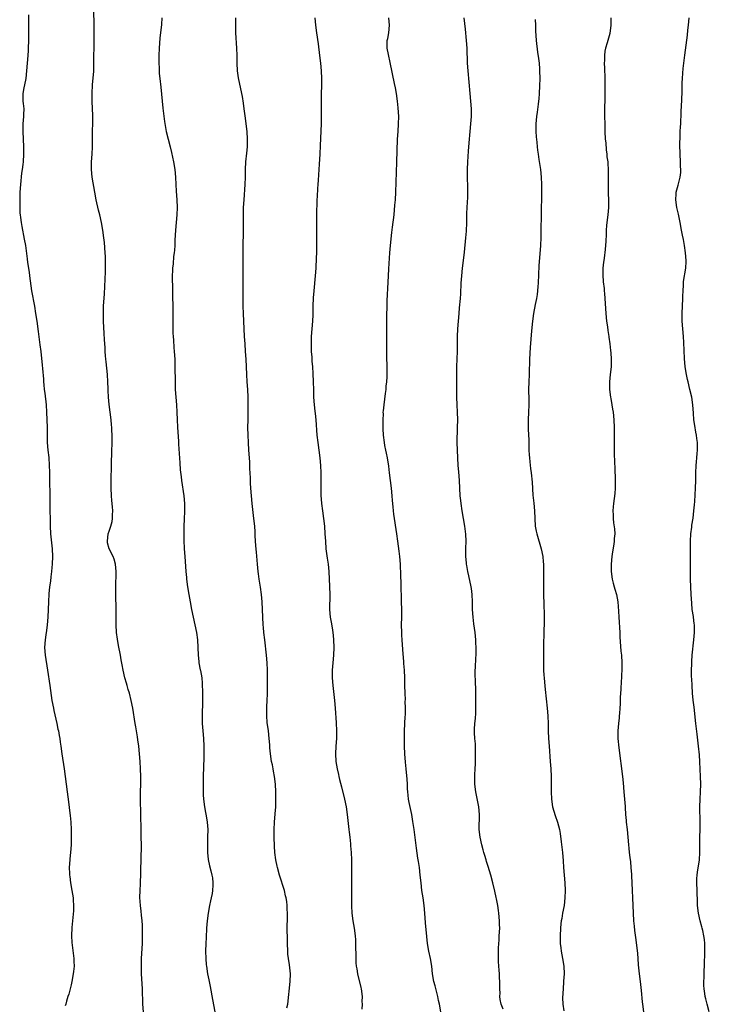
# Model space of a CAD drawing. Units: inches. Extents: x 2631000 to 2634000, y 1464000 to 1467000.
# Drawn here: x 2632203 to 2632385, y 1465495 to 1465754 of the extents above; entities that cross this region are included whole.
import ezdxf

# ---------------------------------------------------------------- set-up
doc = ezdxf.new("R2010")
doc.units = ezdxf.units.IN
doc.header["$MEASUREMENT"] = 0
doc.layers.add('LD26311464_10ft', color=2, linetype='Continuous')

msp = doc.modelspace()

# ---------------------------------------------------------------- linework, layer by layer
at = {"layer": 'LD26311464_10ft'}
for points, elevation in [([(2632236.08, 1465493), (2632235.95, 1465495), (2632235.82, 1465499), (2632235.61, 1465503), (2632235.59, 1465503.59), (2632235.55, 1465505), (2632235.58, 1465507), (2632235.8, 1465511), (2632235.81, 1465511.81), (2632235.87, 1465513), (2632235.84, 1465515.84), (2632235.74, 1465517), (2632235.55, 1465518.45), (2632235.5, 1465519.5), (2632235.27, 1465521), (2632235.14, 1465523.14), (2632235.2, 1465525), (2632235.31, 1465526.69), (2632235.31, 1465527.31), (2632235.38, 1465529), (2632235.49, 1465534.51), (2632235.53, 1465535.53), (2632235.55, 1465537), (2632235.51, 1465539), (2632235.44, 1465541), (2632235.44, 1465542.56), (2632235.4, 1465543.4), (2632235.4, 1465545), (2632235.37, 1465546.63), (2632235.33, 1465547.33), (2632235.3, 1465549), (2632235.31, 1465551), (2632235.35, 1465553), (2632235.36, 1465555), (2632235.33, 1465557), (2632235.24, 1465559), (2632235.08, 1465561), (2632234.86, 1465563), (2632234.64, 1465564.64), (2632234.5, 1465565.5), (2632234.11, 1465568.11), (2632233.92, 1465569), (2632233.26, 1465573), (2632232.85, 1465575), (2632232.36, 1465577), (2632232.09, 1465577.91), (2632231.8, 1465579), (2632231.64, 1465579.64), (2632231.17, 1465581), (2632230.69, 1465583), (2632230.48, 1465584.48), (2632230.24, 1465585.76), (2632230.04, 1465587), (2632229.53, 1465589.53), (2632229.22, 1465591.22), (2632228.98, 1465592.98), (2632228.85, 1465595), (2632228.86, 1465596.86), (2632228.89, 1465599), (2632228.82, 1465603), (2632228.81, 1465604.81), (2632228.88, 1465609), (2632228.71, 1465611), (2632228.32, 1465612.32), (2632228.07, 1465613), (2632227.02, 1465615), (2632226.63, 1465616.63), (2632226.58, 1465617), (2632226.8, 1465619), (2632227, 1465619.69), (2632227.48, 1465621), (2632227.8, 1465622.2), (2632227.94, 1465623), (2632227.94, 1465623.94), (2632227.99, 1465625), (2632227.92, 1465626.08), (2632227.77, 1465627.77), (2632227.68, 1465629), (2632227.58, 1465631), (2632227.57, 1465631.57), (2632227.56, 1465633), (2632227.58, 1465634.42), (2632227.64, 1465635.64), (2632227.69, 1465638.31), (2632227.75, 1465639.75), (2632227.82, 1465643.82), (2632227.79, 1465645), (2632227.72, 1465646.28), (2632227.71, 1465647), (2632227.68, 1465647.68), (2632227.54, 1465649), (2632227, 1465653.01), (2632226.84, 1465655), (2632226.78, 1465656.78), (2632226.79, 1465657.21), (2632226.72, 1465659), (2632226.6, 1465661), (2632226.27, 1465664.27), (2632226.18, 1465665), (2632226.09, 1465665.91), (2632226.01, 1465667), (2632225.97, 1465667.97), (2632225.82, 1465670.18), (2632225.75, 1465671.75), (2632225.53, 1465675), (2632225.5, 1465677), (2632225.58, 1465679), (2632225.79, 1465682.21), (2632226.05, 1465688.05), (2632226.08, 1465689), (2632226.09, 1465691), (2632226.06, 1465692.06), (2632226.01, 1465693), (2632225.78, 1465695.78), (2632225.64, 1465697), (2632225.39, 1465699), (2632225.05, 1465701), (2632224.59, 1465703), (2632224.25, 1465704.25), (2632223.61, 1465707), (2632223.22, 1465709), (2632222.56, 1465713), (2632222.36, 1465715), (2632222.38, 1465717), (2632222.52, 1465719), (2632222.63, 1465721), (2632222.66, 1465723), (2632222.7, 1465729.3), (2632222.66, 1465731), (2632222.58, 1465733), (2632222.56, 1465735), (2632222.66, 1465737.34), (2632222.95, 1465740.95), (2632223.03, 1465743.03), (2632223.09, 1465749), (2632223.08, 1465753), (2632223.03, 1465757)], 10890), ([(2632205.78, 1465755.78), (2632205.8, 1465753), (2632205.79, 1465749), (2632205.71, 1465747), (2632205.65, 1465746.35), (2632205.57, 1465745), (2632205.27, 1465741), (2632205.04, 1465738.96), (2632204.72, 1465737.28), (2632204.53, 1465736.53), (2632204.25, 1465735), (2632204.27, 1465733), (2632204.36, 1465732.36), (2632204.49, 1465731), (2632204.47, 1465729.53), (2632204.48, 1465729), (2632204.3, 1465727), (2632204.24, 1465725), (2632204.45, 1465721), (2632204.46, 1465719), (2632204.34, 1465717), (2632204.27, 1465716.27), (2632204.1, 1465715), (2632203.94, 1465714.06), (2632203.62, 1465711), (2632203.49, 1465709), (2632203.43, 1465707.43), (2632203.43, 1465705), (2632203.5, 1465703.5), (2632203.54, 1465703), (2632203.64, 1465702.36), (2632203.79, 1465701), (2632203.97, 1465699.97), (2632204.64, 1465696.64), (2632204.93, 1465695), (2632205.42, 1465691.42), (2632205.53, 1465690.47), (2632205.9, 1465687.9), (2632206, 1465687), (2632206.35, 1465684.35), (2632206.57, 1465683), (2632207.32, 1465679), (2632207.64, 1465677), (2632207.92, 1465675), (2632208.27, 1465672.27), (2632208.76, 1465668.76), (2632208.99, 1465667), (2632209.38, 1465663.38), (2632209.43, 1465662.57), (2632209.69, 1465659.69), (2632209.72, 1465659), (2632209.77, 1465658.23), (2632209.9, 1465657), (2632210.04, 1465656.04), (2632210.38, 1465653), (2632210.53, 1465651), (2632210.62, 1465649), (2632210.65, 1465647), (2632210.65, 1465645), (2632210.71, 1465643), (2632210.88, 1465641), (2632211.08, 1465639.08), (2632211.21, 1465637), (2632211.26, 1465635.26), (2632211.42, 1465627), (2632211.45, 1465621), (2632211.55, 1465619), (2632211.98, 1465615), (2632212.08, 1465613), (2632212.02, 1465611), (2632211.94, 1465610.06), (2632211.82, 1465609), (2632211.64, 1465607.64), (2632211.52, 1465606.48), (2632211.33, 1465605), (2632211.15, 1465603.15), (2632211, 1465601), (2632210.85, 1465597), (2632210.7, 1465595), (2632210.49, 1465593.51), (2632210.35, 1465592.35), (2632210.14, 1465591), (2632209.98, 1465589), (2632210.12, 1465587), (2632210.81, 1465583), (2632211.41, 1465579), (2632211.95, 1465575), (2632212.31, 1465573), (2632212.43, 1465572.43), (2632213.22, 1465569), (2632213.51, 1465567.51), (2632213.65, 1465567), (2632213.82, 1465565.82), (2632213.99, 1465565), (2632214.09, 1465564.09), (2632214.26, 1465563), (2632214.53, 1465561), (2632215.16, 1465557), (2632215.45, 1465555), (2632216, 1465551), (2632216.34, 1465548.34), (2632216.66, 1465545.34), (2632216.74, 1465544.74), (2632216.9, 1465543), (2632217.01, 1465541), (2632217.04, 1465539.04), (2632217, 1465537), (2632216.86, 1465535), (2632216.69, 1465533.31), (2632216.65, 1465533), (2632216.5, 1465531), (2632216.53, 1465529.47), (2632216.56, 1465529), (2632216.62, 1465528.62), (2632216.82, 1465527), (2632217.22, 1465525), (2632217.55, 1465523), (2632217.56, 1465522.44), (2632217.65, 1465521), (2632217.6, 1465519.6), (2632217.22, 1465515.22), (2632217.13, 1465513), (2632217.21, 1465511.21), (2632217.72, 1465507), (2632217.73, 1465506.27), (2632217.77, 1465505), (2632217.65, 1465503.65), (2632217.58, 1465503), (2632217.22, 1465501), (2632217, 1465500.07), (2632216.37, 1465497.63), (2632216.15, 1465497), (2632215.78, 1465495.78), (2632215.57, 1465495), (2632215.47, 1465494.53)], 10880), ([(2632240.95, 1465755), (2632240.8, 1465753.21), (2632240.43, 1465749.57), (2632240.22, 1465747), (2632240.13, 1465745), (2632240.11, 1465744.11), (2632240.13, 1465743), (2632240.19, 1465741.81), (2632240.22, 1465741), (2632240.27, 1465740.27), (2632240.4, 1465739), (2632240.66, 1465736.66), (2632241, 1465733), (2632241.2, 1465731.2), (2632241.64, 1465727.64), (2632241.93, 1465726.07), (2632242.1, 1465725), (2632242.59, 1465723), (2632243.12, 1465721), (2632243.5, 1465719.5), (2632244.05, 1465717), (2632244.38, 1465715), (2632244.56, 1465713), (2632244.64, 1465711), (2632244.73, 1465709.27), (2632244.9, 1465707), (2632244.98, 1465705), (2632244.91, 1465703), (2632244.57, 1465699), (2632244.4, 1465696.4), (2632244.33, 1465695), (2632244.25, 1465693.75), (2632244.18, 1465693), (2632244.05, 1465692.05), (2632243.88, 1465690.12), (2632243.75, 1465689), (2632243.66, 1465686.34), (2632243.77, 1465683.77), (2632243.73, 1465682.27), (2632243.81, 1465678.19), (2632243.82, 1465677), (2632243.81, 1465675.81), (2632243.82, 1465673), (2632243.85, 1465671.85), (2632243.88, 1465671), (2632243.97, 1465670.03), (2632244.1, 1465668.1), (2632244.21, 1465667), (2632244.33, 1465665), (2632244.39, 1465663), (2632244.4, 1465661.6), (2632244.43, 1465660.43), (2632244.43, 1465659), (2632244.47, 1465657), (2632244.6, 1465655), (2632244.76, 1465653), (2632244.88, 1465651), (2632244.97, 1465648.97), (2632245.08, 1465647.08), (2632245.34, 1465643.34), (2632245.36, 1465642.64), (2632245.65, 1465637.65), (2632245.8, 1465635.8), (2632246.03, 1465633.97), (2632246.13, 1465633), (2632246.73, 1465629), (2632246.89, 1465627), (2632246.9, 1465624.9), (2632246.83, 1465622.83), (2632246.75, 1465621), (2632246.69, 1465619), (2632246.72, 1465617.28), (2632246.84, 1465615), (2632247, 1465612.96), (2632247.28, 1465609), (2632247.42, 1465607.42), (2632247.46, 1465607), (2632247.72, 1465605), (2632248.03, 1465603), (2632248.37, 1465601), (2632248.76, 1465599), (2632249.67, 1465595), (2632250.08, 1465593), (2632250.35, 1465591), (2632250.45, 1465589), (2632250.48, 1465587), (2632250.65, 1465585.35), (2632250.7, 1465585), (2632251.08, 1465583.08), (2632251.09, 1465582.91), (2632251.44, 1465581), (2632251.6, 1465579.6), (2632251.67, 1465577), (2632251.66, 1465574.34), (2632251.6, 1465571.6), (2632251.6, 1465569), (2632251.71, 1465567), (2632251.88, 1465565), (2632252, 1465563), (2632252.03, 1465561), (2632252.02, 1465560.02), (2632251.86, 1465555), (2632251.82, 1465553), (2632251.87, 1465550.13), (2632251.95, 1465549), (2632252.18, 1465547), (2632252.46, 1465545.54), (2632252.61, 1465544.61), (2632252.9, 1465543), (2632253.05, 1465541), (2632253.02, 1465538.98), (2632252.95, 1465536.95), (2632252.97, 1465535), (2632253.16, 1465533.16), (2632253.5, 1465531.5), (2632253.87, 1465530.13), (2632254.15, 1465529), (2632254.26, 1465528.26), (2632254.42, 1465527), (2632254.4, 1465526.4), (2632254.32, 1465525), (2632254.17, 1465524.17), (2632253.94, 1465523), (2632253.75, 1465522.25), (2632253.49, 1465521), (2632253.14, 1465519), (2632252.91, 1465517), (2632252.75, 1465515), (2632252.61, 1465512.61), (2632252.54, 1465511), (2632252.49, 1465509), (2632252.51, 1465507), (2632252.64, 1465505.36), (2632252.67, 1465505), (2632253.01, 1465503), (2632253.37, 1465501.37), (2632253.69, 1465499.69), (2632254.26, 1465496.26), (2632254.89, 1465493)], 10900), ([(2632273.94, 1465494.06), (2632274.13, 1465495), (2632274.75, 1465501), (2632274.83, 1465503), (2632274.62, 1465505.38), (2632274.36, 1465507), (2632274.2, 1465508.2), (2632274.15, 1465509), (2632274.07, 1465511), (2632274.03, 1465516.03), (2632274.04, 1465517), (2632274.08, 1465517.92), (2632274.07, 1465519), (2632274.01, 1465520.01), (2632274.02, 1465521), (2632273.9, 1465522.1), (2632273.75, 1465523), (2632273.59, 1465523.59), (2632273.26, 1465525), (2632271.99, 1465529), (2632271.44, 1465531), (2632271.38, 1465531.38), (2632271.03, 1465533), (2632270.78, 1465535), (2632270.66, 1465536.66), (2632270.57, 1465539), (2632270.57, 1465541), (2632270.68, 1465543), (2632270.87, 1465545.13), (2632270.97, 1465547), (2632270.98, 1465549), (2632270.96, 1465551), (2632270.89, 1465553), (2632270.67, 1465555), (2632270.42, 1465556.42), (2632270.28, 1465557), (2632270.08, 1465558.08), (2632269.87, 1465559), (2632269.58, 1465561), (2632269.46, 1465562.54), (2632269.38, 1465563.38), (2632269.28, 1465565), (2632269.05, 1465567.05), (2632268.75, 1465569.25), (2632268.61, 1465571), (2632268.63, 1465573), (2632268.66, 1465573.34), (2632268.75, 1465575), (2632268.8, 1465576.8), (2632268.83, 1465577.17), (2632268.84, 1465580.84), (2632268.83, 1465583), (2632268.73, 1465585), (2632268.55, 1465587), (2632268.08, 1465591), (2632267.86, 1465593), (2632267.74, 1465594.26), (2632267.68, 1465595), (2632267.58, 1465597), (2632267.51, 1465599), (2632267.41, 1465601), (2632267.23, 1465603), (2632266.94, 1465604.94), (2632266.6, 1465607), (2632266.4, 1465608.4), (2632266.33, 1465609), (2632266.13, 1465611), (2632265.86, 1465614.14), (2632265.76, 1465615.76), (2632265.58, 1465618.42), (2632265.53, 1465619.53), (2632265.42, 1465621), (2632265.23, 1465623), (2632264.79, 1465627), (2632264.59, 1465629), (2632264.43, 1465631), (2632264.34, 1465632.34), (2632264.3, 1465633.7), (2632264.16, 1465636.16), (2632264.1, 1465637.9), (2632263.91, 1465641), (2632263.77, 1465643), (2632263.67, 1465645), (2632263.65, 1465647), (2632263.67, 1465649), (2632263.74, 1465653), (2632263.71, 1465655), (2632263.58, 1465657), (2632263.42, 1465659), (2632263.32, 1465661), (2632263.27, 1465663), (2632263.19, 1465665), (2632263.04, 1465667.04), (2632262.87, 1465669), (2632262.75, 1465671), (2632262.59, 1465675), (2632262.47, 1465677), (2632262.37, 1465679), (2632262.35, 1465681), (2632262.38, 1465683), (2632262.37, 1465687), (2632262.4, 1465691), (2632262.38, 1465694.38), (2632262.5, 1465699), (2632262.51, 1465701), (2632262.48, 1465703), (2632262.5, 1465705), (2632262.61, 1465707), (2632262.94, 1465711), (2632263.02, 1465713), (2632263.04, 1465714.96), (2632263.11, 1465717), (2632263.32, 1465719.32), (2632263.49, 1465721), (2632263.54, 1465723), (2632263.4, 1465725), (2632262.87, 1465729.13), (2632262.67, 1465731), (2632262.49, 1465732.49), (2632262.2, 1465734.2), (2632262.05, 1465735), (2632261.16, 1465739.16), (2632260.91, 1465741), (2632260.8, 1465743), (2632260.76, 1465745), (2632260.7, 1465747), (2632260.48, 1465751), (2632260.44, 1465753), (2632260.47, 1465755)], 10910), ([(2632281.3, 1465755), (2632281.48, 1465753), (2632281.73, 1465751), (2632282.15, 1465748.15), (2632282.54, 1465745), (2632282.77, 1465743), (2632282.97, 1465741), (2632283.07, 1465739), (2632283.03, 1465737), (2632282.94, 1465735), (2632282.93, 1465733), (2632282.97, 1465731), (2632282.98, 1465729), (2632282.92, 1465727), (2632282.71, 1465721.29), (2632282.59, 1465719), (2632282.4, 1465716.4), (2632282.18, 1465712.18), (2632282.1, 1465711), (2632282, 1465710), (2632281.9, 1465707.9), (2632281.81, 1465707), (2632281.78, 1465706.22), (2632281.73, 1465703.73), (2632281.75, 1465702.25), (2632281.74, 1465699.74), (2632281.76, 1465695.76), (2632281.72, 1465693), (2632281.68, 1465691.68), (2632281.55, 1465689), (2632281.4, 1465687), (2632281.01, 1465682.99), (2632280.87, 1465681.13), (2632280.78, 1465679), (2632280.72, 1465676.72), (2632280.64, 1465675), (2632280.35, 1465671), (2632280.3, 1465669), (2632280.3, 1465668.3), (2632280.35, 1465667), (2632280.46, 1465665.54), (2632280.5, 1465664.5), (2632280.64, 1465663), (2632280.77, 1465661.23), (2632280.89, 1465659), (2632280.95, 1465656.95), (2632280.98, 1465655), (2632281.1, 1465653), (2632281.3, 1465651.3), (2632281.35, 1465650.65), (2632281.52, 1465649), (2632281.81, 1465645), (2632282.04, 1465643), (2632282.62, 1465639), (2632282.8, 1465637), (2632282.87, 1465635), (2632282.84, 1465631), (2632282.87, 1465629.13), (2632283.01, 1465627), (2632283.27, 1465625), (2632283.56, 1465623), (2632283.81, 1465621), (2632283.96, 1465619), (2632284.08, 1465617), (2632284.23, 1465615), (2632284.54, 1465612.54), (2632284.77, 1465611), (2632285, 1465609), (2632285.11, 1465607), (2632285.17, 1465605.17), (2632285.22, 1465602.78), (2632285.17, 1465599.17), (2632285.18, 1465599), (2632285.36, 1465597), (2632285.64, 1465595.64), (2632285.82, 1465594.18), (2632286.04, 1465593), (2632286.14, 1465592.14), (2632286.23, 1465591), (2632286.28, 1465589), (2632286.19, 1465587), (2632286, 1465585), (2632285.87, 1465583), (2632285.89, 1465581.89), (2632285.88, 1465581), (2632286.02, 1465579), (2632286.44, 1465575), (2632286.63, 1465573), (2632286.89, 1465569.11), (2632287.01, 1465567), (2632287, 1465565), (2632286.87, 1465563), (2632286.78, 1465561), (2632286.85, 1465559), (2632287.15, 1465557), (2632287.51, 1465555.51), (2632287.61, 1465555), (2632287.79, 1465554.21), (2632288.3, 1465552.3), (2632289.13, 1465549), (2632289.52, 1465547), (2632289.8, 1465545), (2632290.3, 1465541), (2632290.35, 1465540.35), (2632290.53, 1465539), (2632290.72, 1465537.28), (2632290.74, 1465536.74), (2632290.91, 1465535), (2632291, 1465533), (2632291, 1465531), (2632290.94, 1465529), (2632290.92, 1465527), (2632290.95, 1465524.95), (2632290.94, 1465520.94), (2632291.05, 1465519), (2632291.32, 1465517), (2632291.63, 1465515), (2632291.9, 1465513), (2632292, 1465512), (2632292.05, 1465511), (2632292.03, 1465509.97), (2632292.11, 1465508.11), (2632292.07, 1465507), (2632292.12, 1465505.88), (2632292.2, 1465505), (2632292.33, 1465504.33), (2632292.54, 1465503), (2632293.43, 1465499.43), (2632293.51, 1465499), (2632293.75, 1465497), (2632293.73, 1465495.73), (2632293.76, 1465495), (2632293.71, 1465493.71)], 10920), ([(2632315, 1465490.35), (2632314.18, 1465495), (2632313.95, 1465495.95), (2632313.76, 1465497), (2632313, 1465499.79), (2632312.65, 1465501), (2632312.32, 1465503), (2632312.12, 1465505), (2632311.8, 1465507), (2632311.37, 1465509), (2632311.02, 1465511), (2632310.81, 1465512.81), (2632310.48, 1465516.48), (2632310.31, 1465519), (2632310.15, 1465521), (2632309.87, 1465523), (2632309.54, 1465525), (2632309.3, 1465527), (2632309.12, 1465529), (2632308.87, 1465531), (2632308.6, 1465532.6), (2632308.48, 1465533.52), (2632308.08, 1465536.08), (2632307.47, 1465541), (2632307.18, 1465543.18), (2632306.86, 1465545), (2632306.14, 1465548.14), (2632306.01, 1465549), (2632305.95, 1465550.05), (2632305.84, 1465551), (2632305.77, 1465551.77), (2632305.76, 1465553), (2632305.68, 1465554.32), (2632305.41, 1465557), (2632305.21, 1465558.79), (2632305.02, 1465561), (2632304.94, 1465563), (2632304.92, 1465565.08), (2632304.96, 1465567), (2632305.14, 1465570.86), (2632305.18, 1465571.18), (2632305.2, 1465573), (2632305.16, 1465574.84), (2632305.17, 1465575.17), (2632305.09, 1465577), (2632305.04, 1465578.96), (2632305.01, 1465581), (2632304.93, 1465583), (2632304.81, 1465584.81), (2632304.79, 1465585.21), (2632304.5, 1465588.49), (2632304.31, 1465591), (2632304.24, 1465592.24), (2632304.21, 1465593), (2632304.19, 1465595), (2632304.22, 1465597), (2632304.21, 1465599), (2632304.15, 1465601), (2632304.05, 1465605.95), (2632304.02, 1465608.02), (2632303.88, 1465611), (2632303.71, 1465613), (2632303.56, 1465614.44), (2632303.22, 1465617), (2632302.93, 1465619), (2632302.12, 1465624.12), (2632302, 1465625), (2632301.92, 1465626.08), (2632301.76, 1465627.76), (2632301.68, 1465629), (2632301.49, 1465631), (2632301.02, 1465635.02), (2632300.8, 1465636.8), (2632300.44, 1465639), (2632300.22, 1465640.22), (2632300.03, 1465641), (2632299.78, 1465642.22), (2632299.65, 1465643), (2632299.42, 1465645), (2632299.35, 1465646.64), (2632299.31, 1465647.31), (2632299.31, 1465649), (2632299.38, 1465650.62), (2632299.36, 1465651), (2632299.39, 1465651.39), (2632299.55, 1465653), (2632299.95, 1465655.95), (2632300.08, 1465657), (2632300.15, 1465657.85), (2632300.27, 1465659), (2632300.36, 1465660.36), (2632300.39, 1465661), (2632300.37, 1465661.63), (2632300.38, 1465663), (2632300.29, 1465665.71), (2632300.27, 1465667), (2632300.24, 1465673), (2632300.25, 1465675), (2632300.41, 1465680.41), (2632300.67, 1465685.33), (2632300.73, 1465687), (2632300.83, 1465688.83), (2632301.1, 1465693), (2632301.27, 1465695), (2632301.63, 1465698.37), (2632301.82, 1465699.82), (2632302.18, 1465703), (2632302.43, 1465705.57), (2632302.53, 1465707), (2632302.64, 1465709), (2632302.96, 1465716.96), (2632303.1, 1465723), (2632303.23, 1465725), (2632303.38, 1465727), (2632303.41, 1465729), (2632303.27, 1465731.27), (2632303.08, 1465733), (2632302.8, 1465735), (2632302.53, 1465736.53), (2632302.31, 1465737.69), (2632301.18, 1465743.18), (2632300.69, 1465745.31), (2632300.37, 1465747), (2632300.41, 1465749), (2632300.52, 1465749.48), (2632300.78, 1465751), (2632300.97, 1465753), (2632300.79, 1465755)], 10930), ([(2632331, 1465493.64), (2632330.47, 1465495), (2632330.22, 1465496.22), (2632330.13, 1465497), (2632330.14, 1465497.86), (2632330.11, 1465499), (2632330.13, 1465500.13), (2632330.11, 1465501), (2632330.04, 1465501.97), (2632330, 1465503), (2632329.95, 1465503.95), (2632329.85, 1465505), (2632329.75, 1465506.25), (2632329.72, 1465507), (2632329.74, 1465507.74), (2632329.7, 1465509), (2632329.77, 1465509.77), (2632329.81, 1465511), (2632329.9, 1465511.9), (2632329.96, 1465513), (2632330.06, 1465515), (2632330.01, 1465516.01), (2632330.02, 1465517), (2632329.83, 1465519), (2632329.73, 1465519.73), (2632329.53, 1465521), (2632329.2, 1465522.8), (2632329.15, 1465523.15), (2632328.8, 1465524.8), (2632328.28, 1465527), (2632327.74, 1465529), (2632327, 1465531.26), (2632326.59, 1465532.59), (2632326.45, 1465533), (2632326.16, 1465534.16), (2632325.89, 1465535), (2632325.72, 1465535.72), (2632325.36, 1465537), (2632324.88, 1465539), (2632324.66, 1465541), (2632324.75, 1465545), (2632324.55, 1465547), (2632323.76, 1465551), (2632323.52, 1465553), (2632323.47, 1465555), (2632323.48, 1465555.48), (2632323.55, 1465557), (2632323.63, 1465558.37), (2632323.7, 1465561), (2632323.66, 1465562.34), (2632323.65, 1465563.65), (2632323.54, 1465565), (2632323.45, 1465566.55), (2632323.44, 1465567), (2632323.45, 1465567.45), (2632323.54, 1465569), (2632323.69, 1465570.31), (2632323.72, 1465571.72), (2632323.79, 1465573), (2632323.79, 1465574.21), (2632323.75, 1465575.75), (2632323.74, 1465578.26), (2632323.64, 1465579.64), (2632323.62, 1465582.38), (2632323.62, 1465583), (2632323.68, 1465583.68), (2632323.75, 1465586.25), (2632323.82, 1465587), (2632323.85, 1465587.85), (2632323.85, 1465589), (2632323.79, 1465590.21), (2632323.78, 1465591), (2632323.58, 1465593), (2632323.26, 1465595.26), (2632323.03, 1465597), (2632322.91, 1465599), (2632322.87, 1465601), (2632322.79, 1465603), (2632322.6, 1465604.6), (2632322.54, 1465605), (2632321.93, 1465607.93), (2632321.69, 1465609), (2632321.38, 1465610.62), (2632321.32, 1465611), (2632321.3, 1465611.3), (2632321.1, 1465613), (2632321.14, 1465615.14), (2632321.23, 1465617), (2632321.16, 1465618.84), (2632320.89, 1465621), (2632320.54, 1465623), (2632320.16, 1465625), (2632319.85, 1465627), (2632319.77, 1465627.77), (2632319.67, 1465629), (2632319.46, 1465633), (2632319.29, 1465635.29), (2632319.14, 1465637), (2632319, 1465639), (2632318.9, 1465641), (2632318.87, 1465643), (2632318.96, 1465647), (2632318.97, 1465649.03), (2632318.91, 1465651), (2632318.8, 1465653), (2632318.73, 1465655), (2632318.73, 1465656.73), (2632318.72, 1465657.28), (2632318.79, 1465663), (2632318.88, 1465665.12), (2632318.93, 1465667), (2632318.95, 1465671), (2632319.05, 1465673), (2632319.33, 1465677), (2632319.45, 1465678.55), (2632319.68, 1465681), (2632319.77, 1465682.23), (2632319.92, 1465685), (2632320.05, 1465687), (2632320.27, 1465689), (2632320.51, 1465691), (2632320.76, 1465693.24), (2632321.13, 1465697), (2632321.27, 1465698.73), (2632321.36, 1465701), (2632321.4, 1465703.4), (2632321.48, 1465705), (2632321.58, 1465706.42), (2632321.61, 1465707.61), (2632321.67, 1465709), (2632321.66, 1465710.34), (2632321.56, 1465713), (2632321.55, 1465715), (2632321.65, 1465717), (2632321.84, 1465719.84), (2632321.96, 1465722.04), (2632322.25, 1465725), (2632322.47, 1465727), (2632322.61, 1465729), (2632322.61, 1465729.39), (2632322.59, 1465731), (2632322.46, 1465733), (2632322.3, 1465735), (2632321.73, 1465741), (2632321.6, 1465743), (2632321.46, 1465747), (2632321.31, 1465749), (2632321, 1465752.01), (2632320.66, 1465755)], 10940), ([(2632339.43, 1465754.57), (2632339.5, 1465753), (2632339.54, 1465751.54), (2632339.7, 1465749), (2632340.05, 1465745.95), (2632340.29, 1465744.29), (2632340.43, 1465743), (2632340.52, 1465741.48), (2632340.56, 1465741), (2632340.6, 1465739), (2632340.58, 1465737), (2632340.49, 1465735), (2632340.35, 1465733.65), (2632340.31, 1465733), (2632340.24, 1465732.24), (2632339.9, 1465730.1), (2632339.78, 1465729), (2632339.58, 1465727), (2632339.6, 1465726.4), (2632339.58, 1465725), (2632339.64, 1465723.64), (2632339.83, 1465722.17), (2632339.93, 1465721), (2632340.06, 1465720.06), (2632340.17, 1465719), (2632340.36, 1465717.64), (2632340.55, 1465716.55), (2632340.78, 1465715), (2632341.01, 1465713), (2632341.08, 1465711), (2632341.07, 1465709), (2632340.97, 1465703), (2632340.95, 1465699), (2632340.92, 1465697.08), (2632340.82, 1465695), (2632340.4, 1465689.6), (2632340.2, 1465685), (2632340.12, 1465684.12), (2632340.04, 1465683), (2632339.92, 1465682.08), (2632339.74, 1465681), (2632339.39, 1465679.39), (2632338.93, 1465677), (2632338.69, 1465675), (2632338.46, 1465672.46), (2632338.12, 1465668.12), (2632337.96, 1465665), (2632337.93, 1465663.93), (2632337.85, 1465662.15), (2632337.82, 1465661), (2632337.73, 1465659), (2632337.68, 1465657), (2632337.71, 1465654.29), (2632337.7, 1465653), (2632337.64, 1465651), (2632337.55, 1465649), (2632337.54, 1465646.46), (2632337.7, 1465643.7), (2632337.78, 1465641), (2632337.83, 1465639.83), (2632337.89, 1465639), (2632338.02, 1465637.98), (2632338.19, 1465636.19), (2632338.35, 1465635), (2632338.58, 1465632.58), (2632338.84, 1465629.16), (2632339.06, 1465627.06), (2632339.23, 1465625), (2632339.31, 1465623), (2632339.45, 1465621), (2632339.68, 1465619.68), (2632339.82, 1465619), (2632341.03, 1465615), (2632341.43, 1465613), (2632341.55, 1465611.55), (2632341.61, 1465611), (2632341.64, 1465609), (2632341.62, 1465607), (2632341.62, 1465603), (2632341.65, 1465602.35), (2632341.66, 1465601), (2632341.83, 1465597), (2632341.83, 1465595.83), (2632341.71, 1465593), (2632341.63, 1465589.63), (2632341.64, 1465589), (2632341.6, 1465587.6), (2632341.63, 1465586.37), (2632341.59, 1465585), (2632341.6, 1465583.6), (2632341.62, 1465583), (2632341.72, 1465581.72), (2632341.77, 1465581), (2632341.9, 1465579.9), (2632342.06, 1465577.94), (2632342.6, 1465573), (2632342.78, 1465571), (2632342.87, 1465568.87), (2632342.88, 1465567), (2632342.95, 1465565), (2632343.09, 1465563), (2632343.41, 1465559), (2632343.55, 1465557), (2632343.62, 1465555), (2632343.62, 1465551), (2632343.72, 1465549), (2632344.02, 1465547), (2632344.69, 1465544.69), (2632345.3, 1465543), (2632345.8, 1465541), (2632345.97, 1465539.97), (2632346.24, 1465537.76), (2632346.62, 1465535), (2632346.79, 1465532.79), (2632346.87, 1465531), (2632347.05, 1465529), (2632347.25, 1465527), (2632347.36, 1465525), (2632347.28, 1465523), (2632347.03, 1465521), (2632346.66, 1465519), (2632346.43, 1465517.57), (2632346.3, 1465517), (2632346.2, 1465516.2), (2632346.08, 1465515), (2632345.99, 1465513), (2632346.03, 1465512.03), (2632346.03, 1465511), (2632346.17, 1465509.83), (2632346.27, 1465509), (2632346.66, 1465507), (2632346.98, 1465504.98), (2632347.03, 1465503.03), (2632346.91, 1465501.09), (2632346.91, 1465500.91), (2632346.77, 1465499), (2632346.63, 1465496.63), (2632346.68, 1465495), (2632347, 1465493.25)], 10950), ([(2632359.36, 1465755), (2632359.37, 1465753), (2632359.14, 1465750.86), (2632358.61, 1465749), (2632358.41, 1465748.41), (2632357.98, 1465747), (2632357.83, 1465746.17), (2632357.67, 1465745), (2632357.69, 1465743.69), (2632357.65, 1465743), (2632357.72, 1465741.72), (2632357.72, 1465741), (2632357.76, 1465739.76), (2632357.75, 1465738.25), (2632357.76, 1465735.76), (2632357.74, 1465729), (2632357.75, 1465727), (2632357.79, 1465725.79), (2632357.8, 1465725), (2632357.91, 1465723), (2632358.01, 1465721.99), (2632358.15, 1465720.15), (2632358.33, 1465719), (2632358.36, 1465718.36), (2632358.54, 1465717), (2632358.55, 1465716.55), (2632358.64, 1465715), (2632358.66, 1465713), (2632358.65, 1465711), (2632358.69, 1465708.69), (2632358.75, 1465707), (2632358.74, 1465705.26), (2632358.74, 1465705), (2632358.56, 1465703), (2632358.32, 1465701), (2632358.27, 1465700.27), (2632358.15, 1465699), (2632358.1, 1465697.9), (2632358.06, 1465696.06), (2632357.9, 1465693.9), (2632357.59, 1465691.59), (2632357.5, 1465691), (2632357.46, 1465690.54), (2632357.27, 1465689), (2632357.22, 1465687.22), (2632357.38, 1465685.38), (2632357.59, 1465683.59), (2632357.65, 1465683), (2632357.69, 1465682.31), (2632357.8, 1465681), (2632358.05, 1465677), (2632358.25, 1465675), (2632358.45, 1465673.55), (2632358.57, 1465672.57), (2632358.82, 1465671), (2632358.83, 1465670.83), (2632359.08, 1465669), (2632359.28, 1465667.28), (2632359.37, 1465666.63), (2632359.47, 1465665), (2632359.42, 1465663.42), (2632359.43, 1465663), (2632359.2, 1465661), (2632359.03, 1465659), (2632359.06, 1465657), (2632359.29, 1465655), (2632359.36, 1465654.64), (2632359.63, 1465653), (2632359.79, 1465651.79), (2632359.95, 1465651), (2632360.14, 1465649), (2632360.23, 1465647), (2632360.24, 1465645.76), (2632360.22, 1465643), (2632360.23, 1465641), (2632360.27, 1465640.27), (2632360.34, 1465637.66), (2632360.44, 1465636.44), (2632360.55, 1465633), (2632360.53, 1465632.53), (2632360.52, 1465631), (2632360.41, 1465629.59), (2632360.05, 1465627), (2632359.95, 1465626.05), (2632359.88, 1465625), (2632359.95, 1465623.95), (2632359.97, 1465623), (2632360.1, 1465621.9), (2632360.32, 1465620.32), (2632360.4, 1465619), (2632360.28, 1465617.72), (2632360.29, 1465617), (2632360.2, 1465616.2), (2632359.8, 1465614.2), (2632359.62, 1465613), (2632359.42, 1465611), (2632359.44, 1465609), (2632359.74, 1465607), (2632360.03, 1465605.97), (2632360.28, 1465605), (2632360.41, 1465604.41), (2632360.85, 1465603), (2632361.24, 1465601), (2632361.43, 1465598.57), (2632361.49, 1465597), (2632361.73, 1465593), (2632361.78, 1465591.78), (2632362.04, 1465588.04), (2632362.15, 1465587), (2632362.27, 1465585), (2632362.29, 1465584.29), (2632362.27, 1465583), (2632362.2, 1465581.8), (2632362.18, 1465581), (2632362.14, 1465580.14), (2632361.98, 1465578.02), (2632361.87, 1465575.87), (2632361.82, 1465574.18), (2632361.76, 1465573), (2632361.64, 1465571.64), (2632361.61, 1465571), (2632361.56, 1465570.44), (2632361.37, 1465569), (2632361.19, 1465567), (2632361.2, 1465565), (2632361.44, 1465562.56), (2632362.44, 1465555), (2632362.62, 1465553.38), (2632362.83, 1465551), (2632363.13, 1465547.13), (2632363.13, 1465546.87), (2632363.28, 1465545), (2632363.43, 1465543.43), (2632363.46, 1465543), (2632363.66, 1465541), (2632364.03, 1465537), (2632364.13, 1465536.13), (2632364.24, 1465535), (2632364.38, 1465533.62), (2632364.53, 1465532.53), (2632364.68, 1465531), (2632364.83, 1465529.17), (2632364.83, 1465528.83), (2632364.94, 1465527), (2632365.18, 1465521), (2632365.25, 1465519), (2632365.35, 1465517), (2632365.52, 1465515.52), (2632365.61, 1465514.39), (2632365.96, 1465511.96), (2632366.37, 1465508.37), (2632366.49, 1465507), (2632366.6, 1465505.4), (2632366.83, 1465503), (2632367.1, 1465501), (2632367.39, 1465498.61), (2632367.63, 1465495.63), (2632367.69, 1465495), (2632367.96, 1465493)], 10960), ([(2632385.35, 1465493), (2632384.78, 1465495), (2632384.4, 1465496.39), (2632384.28, 1465497), (2632384.21, 1465497.79), (2632383.99, 1465499), (2632383.91, 1465499.91), (2632383.91, 1465501), (2632383.96, 1465502.04), (2632383.95, 1465503), (2632384.07, 1465505.93), (2632384.18, 1465508.18), (2632384.17, 1465509), (2632384.13, 1465509.87), (2632384.13, 1465511), (2632384.04, 1465512.04), (2632383.92, 1465513), (2632383.62, 1465514.38), (2632383.5, 1465515), (2632383.4, 1465515.4), (2632382.94, 1465517), (2632382.48, 1465519), (2632382.26, 1465521), (2632382.25, 1465521.75), (2632382.15, 1465525), (2632382.05, 1465527), (2632382.1, 1465528.1), (2632382.12, 1465529), (2632382.23, 1465529.77), (2632382.74, 1465533), (2632382.86, 1465535), (2632382.84, 1465536.84), (2632382.87, 1465539), (2632382.95, 1465541), (2632382.97, 1465543), (2632382.85, 1465547), (2632382.93, 1465549), (2632383.05, 1465551), (2632383.08, 1465553), (2632383.04, 1465555.04), (2632382.97, 1465556.97), (2632382.88, 1465558.88), (2632382.73, 1465560.73), (2632382.48, 1465563), (2632382.12, 1465566.12), (2632381.81, 1465569), (2632381.32, 1465573.32), (2632381.13, 1465575.13), (2632380.95, 1465577), (2632380.81, 1465579), (2632380.73, 1465580.73), (2632380.69, 1465581.31), (2632380.67, 1465583), (2632380.71, 1465584.71), (2632380.71, 1465585.3), (2632380.84, 1465587), (2632381.28, 1465591), (2632381.45, 1465593), (2632381.45, 1465594.55), (2632381.43, 1465595), (2632381.35, 1465595.35), (2632381.17, 1465597), (2632381.14, 1465597.14), (2632380.87, 1465599), (2632380.7, 1465600.69), (2632380.55, 1465603), (2632380.45, 1465605), (2632380.39, 1465607), (2632380.37, 1465608.37), (2632380.41, 1465609.59), (2632380.42, 1465613), (2632380.37, 1465615), (2632380.35, 1465617), (2632380.48, 1465619), (2632380.73, 1465620.73), (2632380.78, 1465621.22), (2632381.09, 1465623.09), (2632381.3, 1465625), (2632381.41, 1465626.59), (2632381.5, 1465627.5), (2632381.71, 1465631), (2632381.77, 1465633), (2632381.79, 1465635), (2632381.85, 1465637), (2632381.96, 1465637.96), (2632382.03, 1465639), (2632382.16, 1465640.16), (2632382.24, 1465641), (2632382.26, 1465641.74), (2632382.25, 1465643), (2632382.07, 1465644.07), (2632381.98, 1465645), (2632381.79, 1465645.79), (2632381.5, 1465647.5), (2632381.3, 1465649), (2632381.19, 1465650.81), (2632381.02, 1465653), (2632380.7, 1465655), (2632380.24, 1465657), (2632379.73, 1465659), (2632379.61, 1465659.61), (2632379.29, 1465661), (2632378.98, 1465663), (2632378.8, 1465665.2), (2632378.61, 1465669.39), (2632378.51, 1465671), (2632378.35, 1465673), (2632378.23, 1465675), (2632378.21, 1465676.21), (2632378.22, 1465677), (2632378.4, 1465681), (2632378.39, 1465681.61), (2632378.43, 1465683), (2632378.53, 1465684.53), (2632378.53, 1465685), (2632378.57, 1465685.43), (2632379.12, 1465689), (2632379.22, 1465690.78), (2632379.22, 1465691), (2632379.11, 1465693), (2632378.82, 1465695), (2632378.5, 1465696.5), (2632378.28, 1465697.72), (2632378, 1465699), (2632377.63, 1465701), (2632377.2, 1465703.2), (2632376.78, 1465705), (2632376.48, 1465707), (2632376.59, 1465708.59), (2632376.61, 1465709), (2632377.14, 1465710.86), (2632377.22, 1465711.22), (2632377.68, 1465713), (2632377.82, 1465714.18), (2632377.83, 1465715), (2632377.78, 1465715.78), (2632377.77, 1465717), (2632377.67, 1465719), (2632377.66, 1465719.66), (2632377.61, 1465721), (2632377.59, 1465722.41), (2632377.62, 1465723), (2632377.68, 1465723.68), (2632377.69, 1465725), (2632377.74, 1465726.26), (2632377.8, 1465727), (2632377.96, 1465730.04), (2632378.03, 1465732.03), (2632378.09, 1465733), (2632378.13, 1465733.87), (2632378.16, 1465735), (2632378.18, 1465737.82), (2632378.24, 1465739), (2632378.37, 1465740.37), (2632378.42, 1465741.58), (2632378.85, 1465745.15), (2632379.58, 1465750.42), (2632379.7, 1465751.7), (2632379.85, 1465753), (2632380.05, 1465755)], 10970)]:
    msp.add_lwpolyline(points, dxfattribs=dict(at, elevation=elevation))

doc.saveas('drawing.dxf')
